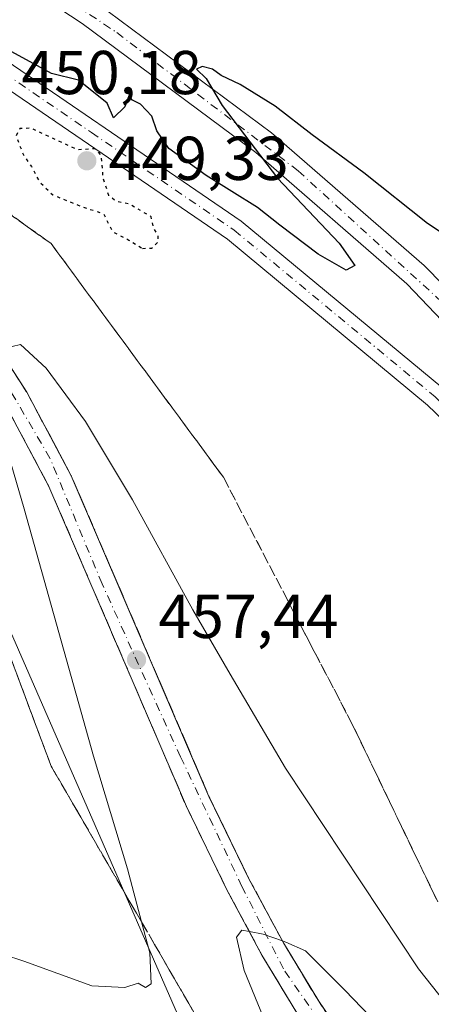
# Model space of a CAD drawing. Units: metres. Extents: x 610822 to 614271, y 4731634 to 4734003.
# Drawn here: x 612708 to 612775, y 4732724 to 4732884 of the extents above; entities that cross this region are included whole.
import ezdxf

# ---------------------------------------------------------------- set-up
doc = ezdxf.new("R2010")
doc.units = ezdxf.units.M
doc.header["$MEASUREMENT"] = 0
for name, pattern in [('DGN Style 3', [2.307223458686699, 1.648016756204785, -0.6592067024819142]), ('DGN Style 4', [2.6384748266838614, 1.318413404963828, -0.6592067024819142, 0.001648016756204785, -0.6592067024819142]), ('DGN Style 5', [1.1536117293433497, 0.4944050268614355, -0.6592067024819142])]:
    doc.linetypes.add(name, pattern=pattern)
for name, color, linetype, lineweight in [('Camino Cxs', 7, 'Continuous', 0), ('Camino eje', 30, 'DGN Style 4', 13), ('Carretera de calzada doble Cxs', 1, 'Continuous', 13), ('Carretera de calzada única Cxs', 7, 'Continuous', 13), ('Carretera de calzada única eje', 7, 'DGN Style 4', 0), ('Cultivos herbáceos CxS', 92, 'Continuous', 0), ('Curva de nivel maestra', 30, 'Continuous', 30), ('Curva de nivel maestra depresión', 30, 'DGN Style 5', 30), ('Curva de nivel normal', 30, 'Continuous', 0), ('Núcleo urbano CxS', 7, 'Continuous', 0), ('Pastizal CxS', 92, 'Continuous', 0), ('Punto de cota en terreno', 7, 'Continuous', 0), ('Rótulo de punto de cota en terreno', 7, 'Continuous', 0), ('Talud superficial', 30, 'DGN Style 3', 0)]:
    doc.layers.add(name, color=color, linetype=linetype, lineweight=lineweight)
doc.styles.add('Style-Arial', font='txt')

# ---------------------------------------------------------------- blocks, each defined once
blk = doc.blocks.new('*U11')
at = {"layer": 'Núcleo urbano CxS', "color": 7, "linetype": 'Continuous', "lineweight": 0}
blk.add_polyline3d([(612843.2396999998, 4732620.346100001, 459.8111999999965), (612782.9140999997, 4732662.206900001, 458.8701000000001), (612743.4611000001, 4732700.349099999, 456.881899999993), (612705.3481000002, 4732787.782099999, 452.1469999999972), (612684.4215000002, 4732835.795700001, 451.4514000000054), (612663.4908999996, 4732860.420700001, 451.2685999999958), (612566.5943, 4732918.349300001, 450.1116999999941)], dxfattribs=at)
blk = doc.blocks.new('5PATER')
at = {"layer": 'Pastizal CxS', "linetype": 'Continuous', "lineweight": 0}
h = blk.add_hatch(color=51, dxfattribs=at)
edge = h.paths.add_edge_path()
edge.add_ellipse((0, 0), major_axis=(-0.1095731443231308, -0.1110710700762829), ratio=0.9994222409660322, start_angle=0, end_angle=360)

msp = doc.modelspace()

# ---------------------------------------------------------------- linework, layer by layer
at = {"layer": 'Camino Cxs', "color": 7, "linetype": 'Continuous', "lineweight": 0}
msp.add_polyline3d([(612675.9101, 4732896.670100001, 449.889599999995), (612697.7200999996, 4732882.870100001, 450.1790000000037), (612743.9700999996, 4732851.220100001, 450.6157999999996), (612776.5701000001, 4732824.170100001, 451.477899999998), (612792.2301000003, 4732809.170100001, 451.4983000000066), (612809.7600999996, 4732786.950099999, 452.0584999999992), (612833.1601, 4732754.4301, 452.7197000000015), (612848.7600999996, 4732728.4001, 453.4536999999983), (612847.1851000005, 4732727.450099999, 453.3329999999987), (612845.6101000002, 4732726.5001, 453.2954000000027), (612830.0800999999, 4732752.4001, 452.4956999999995), (612806.8101000005, 4732784.7301, 451.8168000000006), (612789.5000999998, 4732806.690099999, 451.6371999999974), (612774.1201, 4732821.420100001, 451.2551999999997), (612741.7500999998, 4732848.280099999, 450.716499999995), (612695.6901000004, 4732879.790100001, 450.3583999999974), (612674.0701000001, 4732893.4801, 450.0146999999997)], dxfattribs=at)
msp.add_polyline3d([(612675.9101, 4732896.670100001, 449.889599999995), (612697.7200999996, 4732882.870100001, 450.1790000000037), (612743.9700999996, 4732851.220100001, 450.6157999999996), (612776.5701000001, 4732824.170100001, 451.477899999998), (612792.2301000003, 4732809.170100001, 451.4983000000066), (612809.7600999996, 4732786.950099999, 452.0584999999992), (612833.1601, 4732754.4301, 452.7197000000015), (612848.7600999996, 4732728.4001, 453.4536999999983), (612847.1851000005, 4732727.450099999, 453.3329999999987), (612845.6101000002, 4732726.5001, 453.2954000000027), (612830.0800999999, 4732752.4001, 452.4956999999995), (612806.8101000005, 4732784.7301, 451.8168000000006), (612789.5000999998, 4732806.690099999, 451.6371999999974), (612774.1201, 4732821.420100001, 451.2551999999997), (612741.7500999998, 4732848.280099999, 450.716499999995), (612695.6901000004, 4732879.790100001, 450.3583999999974), (612674.0701000001, 4732893.4801, 450.0146999999997)], dxfattribs=at)
at = {"layer": 'Camino eje', "color": 30, "linetype": 'DGN Style 4', "lineweight": 13}
msp.add_polyline3d([(612515.2801000001, 4733003.2501, 450.0687000000034), (612518.8728999998, 4732996.816199999, 449.5446999999986), (612525.3536, 4732991.542099999, 449.0513999999966), (612554.9550999999, 4732977.425100001, 449.0935999999929), (612559.3800999997, 4732975.090100001, 449.1330000000017), (612564.0500999996, 4732972.630100001, 449.1487999999954), (612588.7001, 4732951.610099999, 449.2600999999996), (612613.2001, 4732930.725099999, 449.4622999999993), (612625.2600999996, 4732922.735099999, 449.6266000000033), (612637.0450999998, 4732914.9101, 449.790599999993), (612656.0251000002, 4732904.9901, 449.7765999999974), (612674.9901000002, 4732895.075099999, 449.9591999999975), (612685.8951000003, 4732888.175100001, 450.117499999993), (612696.7050999999, 4732881.3301, 450.3113000000012), (612719.7351000002, 4732865.575099999, 450.4793000000063), (612742.8601000002, 4732849.7501, 450.6944999999978), (612775.3450999996, 4732822.795100001, 451.2734999999957), (612790.8651000002, 4732807.9301, 451.6040999999968), (612799.6300999997, 4732796.8201, 451.7023999999947), (612808.2851, 4732785.840100001, 451.9192000000039), (612819.9200999998, 4732769.675100001, 452.2431999999972), (612831.6201, 4732753.415100001, 452.585699999996), (612839.4200999998, 4732740.4001, 452.9992999999959), (612847.1851000005, 4732727.450099999, 453.3329999999987)], dxfattribs=at)
at = {"layer": 'Carretera de calzada doble Cxs', "color": 1, "linetype": 'Continuous', "lineweight": 13, "extrusion": (0.874184694921461, 0.3452743378377283, 0.3414480206353385), "elevation": 2169986.704008407, "flags": 128}
msp.add_lwpolyline([(4176861.451069421, -787835.1613268767), (4176869.497632449, -787835.3689020051), (4176904.811636576, -787832.8582111392)], dxfattribs=at)
at = {"layer": 'Carretera de calzada única Cxs', "color": 7, "linetype": 'Continuous', "lineweight": 13}
for points in [[(612530.6001000004, 4733007.4301, 450.1411999999983), (612535.9801000003, 4733007.630100001, 449.3944999999949), (612540.9600999998, 4733007.3101, 449.709799999997), (612548.2600999996, 4733006.190099999, 448.9725000000035), (612551.7600999996, 4733005.130100001, 448.8374999999942), (612555.6401000004, 4733003.420100001, 448.7897999999987), (612560.9801000003, 4733000.540100001, 448.7746999999945), (612572.2302000001, 4732993.090100001, 448.7774999999965), (612579.3201000001, 4732988.1801, 448.6931000000041), (612585.3701, 4732982.9901, 448.7553000000044), (612612.7600999996, 4732956.8301, 448.7765000000073), (612642.7801000001, 4732933.360099999, 448.8641000000061), (612695.7301000003, 4732902.550100001, 449.5969999999944), (612720.5500999996, 4732886.5701, 449.8105999999971), (612748.8501000004, 4732865.5001, 450.2945000000037), (612773.5500999996, 4732844.0601, 450.9180000000051), (612798.2801000001, 4732818.880100001, 451.6543999999994), (612817.8201000001, 4732794.940099999, 452.4434000000037), (612840.0100999996, 4732761.9001, 453.1873999999953), (612862.1201, 4732724.4301, 453.9544000000024)], [(612905.4402000001, 4732640.5101, 455.7122999999993), (612859.0301000001, 4732721.540100001, 454.0120000000024), (612836.0500999996, 4732759.390100001, 453.0858000000007), (612813.6700999998, 4732792.5101, 452.389599999995), (612794.7302000001, 4732815.9801, 451.4269999999961), (612770.7801999999, 4732841.100099999, 450.764599999995), (612746.3201000001, 4732862.340100001, 450.1058000000049), (612718.2301000003, 4732883.2401, 449.6263000000035), (612693.8300999999, 4732899.3301, 449.5219999999972), (612640.7100999998, 4732930.6801, 448.9027999999962), (612609.9601999996, 4732953.6801, 448.8111999999965), (612582.6700999998, 4732979.5601, 448.7119999999995), (612568.2301000003, 4732990.9001, 448.8695000000008), (612561.1201, 4732995.7501, 448.7121000000043), (612554.4200999998, 4732999.5001, 448.5724000000046), (612549.7801000001, 4733001.340100001, 448.6367999999929), (612543.0500999996, 4733003.040100001, 448.9248999999982), (612535.6401000004, 4733003.690099999, 449.3145999999979), (612529.5000999998, 4733003.2501, 450.5483999999997), (612525.5701000001, 4733002.4101, 450.8871000000072)], [(612905.4402000001, 4732640.5101, 455.7122999999993), (612859.0301000001, 4732721.540100001, 454.0120000000024), (612836.0500999996, 4732759.390100001, 453.0858000000007), (612813.6700999998, 4732792.5101, 452.389599999995), (612794.7302000001, 4732815.9801, 451.4269999999961), (612770.7801999999, 4732841.100099999, 450.764599999995), (612746.3201000001, 4732862.340100001, 450.1058000000049), (612718.2301000003, 4732883.2401, 449.6263000000035), (612693.8300999999, 4732899.3301, 449.5219999999972)], [(612720.5500999996, 4732886.5701, 449.8105999999971), (612748.8501000004, 4732865.5001, 450.2945000000037), (612773.5500999996, 4732844.0601, 450.9180000000051), (612798.2801000001, 4732818.880100001, 451.6543999999994), (612817.8201000001, 4732794.940099999, 452.4434000000037), (612840.0100999996, 4732761.9001, 453.1873999999953), (612862.1201, 4732724.4301, 453.9544000000024), (612882.2274000002, 4732696.4658, 454.6435999999958), (612955.9600999998, 4732567.7601, 457.4095999999991)], [(612702.6201, 4732833.840100001, 454.7813000000024), (612709.2801000001, 4732823.540100001, 455.3497000000062), (612716.4801000003, 4732810.0101, 456.1095999999961), (612738.7600999996, 4732758.090100001, 458.9743000000017), (612745.2301000003, 4732744.770099999, 459.706600000005), (612750.8000999996, 4732734.390100001, 460.2790999999997), (612756.5100999996, 4732724.9301, 460.8160000000062), (612764.8000999996, 4732712.6801, 461.4643000000069), (612770.2600999996, 4732705.670100001, 461.8649000000005), (612778.6901000004, 4732695.890100001, 462.3525999999983), (612785.1401000004, 4732689.190099999, 462.7041999999929), (612792.3701, 4732682.5601, 463.0089000000008), (612802.7301000003, 4732673.6801, 463.357799999998), (612810.3701, 4732667.600099999, 463.6015999999945), (612826.4200999998, 4732655.850099999, 463.8969999999972), (612853.0100999996, 4732636.9101, 464.0878999999986), (612872.2600999996, 4732621.130100001, 464.0268000000069), (612881.1901000004, 4732612.7301, 463.8821999999927)], [(612702.6201, 4732833.840100001, 454.7813000000024), (612709.2801000001, 4732823.540100001, 455.3497000000062), (612716.4801000003, 4732810.0101, 456.1095999999961), (612738.7600999996, 4732758.090100001, 458.9743000000017), (612745.2301000003, 4732744.770099999, 459.706600000005), (612750.8000999996, 4732734.390100001, 460.2790999999997), (612756.5100999996, 4732724.9301, 460.8160000000062), (612764.8000999996, 4732712.6801, 461.4643000000069), (612770.2600999996, 4732705.670100001, 461.8649000000005), (612778.6901000004, 4732695.890100001, 462.3525999999983), (612785.1401000004, 4732689.190099999, 462.7041999999929), (612792.3701, 4732682.5601, 463.0089000000008), (612802.7301000003, 4732673.6801, 463.357799999998), (612810.3701, 4732667.600099999, 463.6015999999945), (612826.4200999998, 4732655.850099999, 463.8969999999972), (612853.0100999996, 4732636.9101, 464.0878999999986), (612872.2600999996, 4732621.130100001, 464.0268000000069), (612881.1901000004, 4732612.7301, 463.8821999999927)], [(612869.6201, 4732618.110099999, 463.8071999999956), (612850.5701000001, 4732633.7301, 463.9355000000069), (612824.0701000001, 4732652.610099999, 463.9587999999931), (612807.9401000004, 4732664.4301, 463.7813000000024), (612800.1901000004, 4732670.590100001, 463.5197000000044), (612789.7100999998, 4732679.5701, 463.2084999999934), (612782.3501000004, 4732686.340100001, 462.9474999999948), (612775.7500999998, 4732693.190099999, 462.6174000000028), (612767.1700999998, 4732703.140100001, 462.2697000000044), (612761.5701000001, 4732710.3301, 461.7682999999961), (612753.1401000004, 4732722.770099999, 461.2767000000022), (612747.3201000001, 4732732.4101, 460.688599999994), (612741.6700999998, 4732742.960100001, 459.8485999999976), (612735.1201, 4732756.4301, 459.604800000001), (612712.8701, 4732808.290100001, 455.9784000000073), (612705.8300999999, 4732821.5101, 455.1276000000071)], [(612869.6201, 4732618.110099999, 463.8071999999956), (612850.5701000001, 4732633.7301, 463.9355000000069), (612824.0701000001, 4732652.610099999, 463.9587999999931), (612807.9401000004, 4732664.4301, 463.7813000000024), (612800.1901000004, 4732670.590100001, 463.5197000000044), (612789.7100999998, 4732679.5701, 463.2084999999934), (612782.3501000004, 4732686.340100001, 462.9474999999948), (612775.7500999998, 4732693.190099999, 462.6174000000028), (612767.1700999998, 4732703.140100001, 462.2697000000044), (612761.5701000001, 4732710.3301, 461.7682999999961), (612753.1401000004, 4732722.770099999, 461.2767000000022), (612747.3201000001, 4732732.4101, 460.688599999994), (612741.6700999998, 4732742.960100001, 459.8485999999976), (612735.1201, 4732756.4301, 459.604800000001), (612712.8701, 4732808.290100001, 455.9784000000073), (612705.8300999999, 4732821.5101, 455.1276000000071)]]:
    msp.add_polyline3d(points, dxfattribs=at)
at = {"layer": 'Carretera de calzada única eje', "color": 7, "linetype": 'DGN Style 4', "lineweight": 0}
for points in [[(612523.2801000001, 4733006.0801, 450.7998999999982), (612535.9401000004, 4733005.5601, 449.3343000000023), (612549.1201, 4733003.5701, 448.7911000000022), (612559.7100999998, 4732998.970100001, 448.6959999999963), (612577.0701000001, 4732987.1801, 448.7559000000037), (612587.4401000004, 4732977.800100001, 448.7792000000045), (612603.7600999996, 4732962.7501, 448.7685000000056), (612616.7500999998, 4732950.7601, 448.8248000000021), (612640.6901000004, 4732931.9901, 448.9131000000052), (612664.4401000004, 4732918.4101, 449.0746999999974), (612696.7100999998, 4732899.920100001, 449.3989000000002), (612723.8501000004, 4732881.7401, 449.7878999999957), (612753.1901000004, 4732859.380100001, 450.3390999999974), (612776.4801000003, 4732838.090100001, 450.942200000005), (612800.0301000001, 4732813.7301, 451.709799999997), (612826.9401000004, 4732778.6801, 452.7434999999969), (612847.1001000004, 4732747.720100001, 453.4410000000062), (612862.6700999998, 4732719.350099999, 454.094299999997), (612871.2500999998, 4732708.1801, 454.3274999999995)], [(612879.1001000004, 4732612.350099999, 463.8147999999928), (612862.7301000003, 4732626.7501, 463.9851999999955), (612845.4401000004, 4732640.0701, 464.0151999999944), (612820.0301000001, 4732658.290100001, 463.8849999999948), (612797.9200999998, 4732675.040100001, 463.402700000006), (612779.2600999996, 4732692.1801, 462.6273999999976), (612764.2600999996, 4732710.720100001, 461.6405999999988), (612750.8000999996, 4732730.1601, 460.6741999999941), (612744.1001000004, 4732743.5101, 459.773000000001), (612734.1601, 4732764.4901, 458.6763999999966), (612721.4600999998, 4732792.5101, 457.0237000000052), (612713.0301000001, 4732812.860099999, 455.8221999999951), (612702.6901000004, 4732830.5101, 454.8022000000056), (612690.9101, 4732846.4301, 453.8447000000015), (612680.1901000004, 4732858.220100001, 453.1437000000006), (612669.1700999998, 4732867.5601, 452.5617000000057), (612642.8501000004, 4732883.640100001, 451.6203999999998), (612617.2600999996, 4732897.8301, 450.9051999999938)]]:
    msp.add_polyline3d(points, dxfattribs=at)
at = {"layer": 'Cultivos herbáceos CxS', "color": 92, "linetype": 'Continuous', "lineweight": 0}
msp.add_polyline3d([(612566.5943, 4732918.349300001, 450.1116999999941), (612663.4908999996, 4732860.420700001, 451.2685999999958), (612684.4215000002, 4732835.795700001, 451.4514000000054), (612705.3481000002, 4732787.782099999, 452.1469999999972), (612743.4611000001, 4732700.349099999, 456.881899999993), (612782.9140999997, 4732662.206900001, 458.8701000000001), (612843.2396999998, 4732620.346100001, 459.8111999999965)], dxfattribs=at)
msp.add_polyline3d([(612566.5943, 4732918.349300001, 450.1116999999941), (612663.4908999996, 4732860.420700001, 451.2685999999958), (612684.4215000002, 4732835.795700001, 451.4514000000054), (612705.3481000002, 4732787.782099999, 452.1469999999972), (612743.4611000001, 4732700.349099999, 456.881899999993), (612782.9140999997, 4732662.206900001, 458.8701000000001), (612843.2396999998, 4732620.346100001, 459.8111999999965)], dxfattribs=at)
at = {"layer": 'Curva de nivel maestra', "color": 30, "linetype": 'Continuous', "lineweight": 30, "elevation": 450, "flags": 128}
msp.add_lwpolyline([(612780.1500000004, 4732846.8301), (612774.1200000001, 4732850.870100001), (612763.8099999996, 4732859.0601), (612755.4600000001, 4732865.210100001), (612749.4500000002, 4732869.860099999), (612743.7800000003, 4732873.370100001), (612740.7300000006, 4732874.8101), (612739.3300000001, 4732875.8101), (612737.6799999997, 4732876.280099999), (612736.75, 4732875.840100001), (612738.3099999996, 4732874.3301), (612740.9199999999, 4732869.9301), (612749.8600000005, 4732858.200099999), (612759.8399999999, 4732847.6501), (612762.3600000005, 4732844.020099999), (612760.9600000001, 4732843.270099999), (612756.4000000004, 4732845.870100001), (612750.2199999997, 4732850.5701), (612746.5999999996, 4732853.460100001), (612738.2999999998, 4732858.590100001), (612732.2800000003, 4732862.9801), (612730.3300000001, 4732865.8301), (612729.54, 4732868.2301), (612727.6900000004, 4732870.1601), (612726.4000000004, 4732870.800100001), (612725.7999999998, 4732871.5101), (612725.1399999997, 4732869.720100001), (612723.3200000003, 4732867.950099999), (612722.2699999996, 4732870.300100001), (612717.6399999997, 4732874.030099999), (612713.2699999996, 4732875.130100001), (612700.4100000003, 4732882.1501)], dxfattribs=at)
at = {"layer": 'Curva de nivel maestra depresión', "color": 30, "linetype": 'DGN Style 5', "lineweight": 30, "elevation": 450, "flags": 128}
msp.add_lwpolyline([(612728, 4732846.8201), (612729.4800000006, 4732846.840100001), (612730.54, 4732847.860099999), (612730.5099999999, 4732848.9901), (612729.8399999999, 4732850.0601), (612729.3899999997, 4732851.940099999), (612725.9699999997, 4732853.950099999), (612723.6900000004, 4732854.460100001), (612722.5800000001, 4732855.350099999), (612721.6399999997, 4732858.120100001), (612721.3600000005, 4732861.880100001), (612720.3300000001, 4732862.940099999), (612717.54, 4732862.770099999), (612709.9199999999, 4732866.280099999), (612708.1799999997, 4732866.210100001), (612707.54, 4732865.030099999), (612708.79, 4732861.8201), (612710.04, 4732860.0701), (612711.29, 4732857.6501), (612713.4800000006, 4732855.470100001), (612717.6100000005, 4732853.8101), (612721.7300000006, 4732852.390100001), (612723.1600000003, 4732849.520099999), (612725.8099999996, 4732848.170100001), (612728, 4732846.8201)], dxfattribs=at)
at = {"layer": 'Curva de nivel normal', "color": 30, "linetype": 'Continuous', "lineweight": 0, "flags": 128}
for points, elevation in [([(612706.9199999999, 4732830.940099999), (612708.2400000002, 4732831.2601), (612712.4000000004, 4732827.420100001), (612718.7599999999, 4732818.770099999), (612726.4100000003, 4732806.130100001), (612736.1299999999, 4732788.290100001), (612742.1799999997, 4732777.890100001), (612751.1500000004, 4732762.6601), (612772.6699999999, 4732730.200099999), (612779.25, 4732721.850099999)], 455), ([(612702.1699999999, 4732733.5601), (612708.8300000001, 4732731.4301), (612719.8300000001, 4732727.440099999), (612725.1699999999, 4732727.1501), (612727.3300000001, 4732727.870100001), (612728.4900000002, 4732727.1601), (612729.4199999999, 4732727.7401), (612729.1699999999, 4732732.780099999), (612727.8563999999, 4732737.7564), (612725.5800000001, 4732746.380100001), (612720.0700000003, 4732764.630100001), (612708.8799999999, 4732804.630100001), (612705.5099999999, 4732816.120100001)], 455), ([(612749.7400000002, 4732717.0001), (612744.4699999997, 4732729.880100001), (612743.2199999997, 4732735.3101), (612744.0999999996, 4732736.4101), (612745.2967999997, 4732736.196000001), (612747.5099999999, 4732735.800100001), (612750.6427999996, 4732734.682399999), (612751.2100000001, 4732734.4801), (612754.3600000005, 4732733.090100001), (612760.7199999997, 4732726.7301), (612774.29, 4732712.630100001)], 460)]:
    msp.add_lwpolyline(points, dxfattribs=dict(at, elevation=elevation))
at = {"layer": 'Núcleo urbano CxS', "color": 7, "linetype": 'Continuous', "lineweight": 0}
msp.add_polyline3d([(612566.5943, 4732918.349300001, 450.1116999999941), (612663.4908999996, 4732860.420700001, 451.2685999999958), (612684.4215000002, 4732835.795700001, 451.4514000000054), (612705.3481000002, 4732787.782099999, 452.1469999999972), (612743.4611000001, 4732700.349099999, 456.881899999993), (612782.9140999997, 4732662.206900001, 458.8701000000001), (612843.2396999998, 4732620.346100001, 459.8111999999965)], dxfattribs=at)
at = {"layer": 'Talud superficial', "color": 30, "linetype": 'DGN Style 3', "lineweight": 0}
for points in [[(612705.5599999996, 4732853.0801, 451.5439000000042), (612709.3899999997, 4732850.3301, 451.3282999999938), (612713.2300000006, 4732847.5801, 450.9337999999989), (612716.0199999996, 4732843.800100001, 451.0764999999956), (612718.7999999998, 4732840.020099999, 451.1787999999942), (612721.5899999999, 4732836.2401, 451.4244999999937), (612724.3700000001, 4732832.460100001, 451.9697000000015), (612727.1600000003, 4732828.6801, 451.3234999999986), (612729.9400000004, 4732824.9001, 451.2403000000049), (612735.5199999996, 4732817.340100001, 450.9759999999952), (612738.2999999998, 4732813.5601, 450.9199999999983), (612741.0899999999, 4732809.780099999, 450.8592000000062), (612753.6900000004, 4732785.600099999, 451.0981000000029), (612755.7999999998, 4732781.5701, 451.2581000000064), (612762.0999999996, 4732769.4801, 451.5004999999946), (612764.0499999998, 4732765.4101, 451.6901000000071), (612766.0099999999, 4732761.350099999, 451.8920999999973), (612767.9600000001, 4732757.280099999, 451.9303000000073), (612769.9199999999, 4732753.210100001, 452.1955000000017), (612771.8700000001, 4732749.140100001, 452.3092999999935), (612773.8200000003, 4732745.0801, 452.4698999999965), (612775.7800000003, 4732741.0101, 452.7213000000047)], [(612775.7800000003, 4732741.0101, 452.6634999999952), (612773.8200000003, 4732745.0801, 452.3962000000029), (612771.8700000001, 4732749.140100001, 452.2054999999964), (612769.9199999999, 4732753.210100001, 452.1058000000049), (612767.9600000001, 4732757.280099999, 451.8405999999959), (612766.0099999999, 4732761.350099999, 451.7532999999967), (612764.0499999998, 4732765.4101, 451.5671000000002), (612762.0999999996, 4732769.4801, 451.4189999999944), (612755.7999999998, 4732781.5701, 451.1404000000039), (612753.6900000004, 4732785.600099999, 451.0103999999993), (612741.0899999999, 4732809.780099999, 450.7737999999954), (612738.2999999998, 4732813.5601, 450.7384000000021), (612735.5199999996, 4732817.340100001, 450.9372000000003), (612729.9400000004, 4732824.9001, 450.9994000000006), (612727.1600000003, 4732828.6801, 450.8362000000052), (612724.3700000001, 4732832.460100001, 451.037599999996), (612721.5899999999, 4732836.2401, 450.9907999999996), (612718.7999999998, 4732840.020099999, 450.9477000000043), (612716.0199999996, 4732843.800100001, 450.845100000006), (612713.2300000006, 4732847.5801, 450.6690999999992), (612709.3899999997, 4732850.3301, 451.0592000000034), (612705.5599999996, 4732853.0801, 451.2523999999976)], [(612764.7999999998, 4732712.6801, 461.4643000000069), (612756.5099999999, 4732724.9301, 460.8160999999964), (612754.6100000005, 4732728.0801, 460.590200000006), (612752.7000000002, 4732731.2401, 460.3934000000008), (612750.7999999998, 4732734.390100001, 460.2790999999997), (612750.6427999996, 4732734.682399999, 460.2620000000024), (612748.9400000004, 4732737.850099999, 460.0117000000028), (612747.0899999999, 4732741.3101, 459.8191999999981), (612745.2300000006, 4732744.770099999, 459.706600000005), (612743.0700000003, 4732749.210100001, 459.3871999999974), (612740.9199999999, 4732753.6501, 459.178899999999), (612738.7599999999, 4732758.090100001, 458.9743000000017), (612736.9000000004, 4732762.420100001, 458.7280000000028), (612735.0499999998, 4732766.7401, 458.4861999999994), (612731.3300000001, 4732775.4001, 458.0342999999993), (612729.4800000006, 4732779.720100001, 457.9318999999959), (612725.7599999999, 4732788.380100001, 457.2630000000063), (612723.9100000003, 4732792.700099999, 457.0252000000037), (612720.1900000004, 4732801.360099999, 456.6064999999944), (612718.3399999999, 4732805.6801, 456.320000000007), (612716.4800000006, 4732810.0101, 456.1095999999961), (612712.8799999999, 4732816.770099999, 455.7146000000066), (612711.0800000001, 4732820.1601, 455.5540000000037), (612709.2800000003, 4732823.540100001, 455.3497000000062), (612707.0599999996, 4732826.970100001, 455.277700000006)], [(612707.0599999996, 4732826.970100001, 454.9853000000003), (612709.2800000003, 4732823.540100001, 455.1386000000057), (612711.0800000001, 4732820.1601, 455.3117000000057), (612712.8799999999, 4732816.770099999, 455.4821999999986), (612716.4800000006, 4732810.0101, 455.8564000000042), (612718.3399999999, 4732805.6801, 456.0679999999993), (612720.1900000004, 4732801.360099999, 456.2942999999942), (612723.9100000003, 4732792.700099999, 456.7871000000014), (612725.7599999999, 4732788.380100001, 457.0182999999961), (612729.4800000006, 4732779.720100001, 457.4821999999986), (612731.3300000001, 4732775.4001, 457.7336000000069), (612735.0499999998, 4732766.7401, 458.2017999999953), (612736.9000000004, 4732762.420100001, 458.4229999999953), (612738.7599999999, 4732758.090100001, 458.6315000000032), (612740.9199999999, 4732753.6501, 458.8923000000068), (612743.0700000003, 4732749.210100001, 459.1499999999942), (612745.2300000006, 4732744.770099999, 459.4011000000028), (612747.0899999999, 4732741.3101, 459.6343000000052), (612748.9400000004, 4732737.850099999, 459.8175999999949), (612750.6427999996, 4732734.682399999, 459.9786000000022), (612750.7999999998, 4732734.390100001, 459.9970999999932), (612752.7000000002, 4732731.2401, 460.2139000000025), (612754.6100000005, 4732728.0801, 460.3629999999976), (612756.5099999999, 4732724.9301, 460.5513999999966), (612764.7999999998, 4732712.6801, 461.2740000000049)], [(612705.8300000001, 4732821.5101, 455.1276000000071), (612708.1799999997, 4732817.100099999, 455.4375), (612710.5199999996, 4732812.700099999, 455.665399999998), (612712.8700000001, 4732808.290100001, 455.9784000000073), (612714.7199999997, 4732803.970100001, 456.2283000000025), (612716.5800000001, 4732799.6501, 456.5663000000059), (612718.4299999997, 4732795.3201, 456.9156999999978), (612720.29, 4732791.0001, 457.0319000000018), (612723.9900000002, 4732782.360099999, 457.5614999999962), (612725.8499999996, 4732778.040100001, 457.9045000000042), (612727.7000000002, 4732773.720100001, 458.4358999999968), (612729.5599999996, 4732769.390100001, 458.2975000000006), (612731.4100000003, 4732765.0701, 458.5785999999935), (612733.2699999996, 4732760.7501, 459.3430999999982), (612735.1200000001, 4732756.4301, 459.604800000001), (612737.2999999998, 4732751.940099999, 459.414499999999), (612739.4900000002, 4732747.450099999, 459.8037999999942), (612741.6699999999, 4732742.960100001, 459.8485999999976), (612743.5499999998, 4732739.440099999, 460.1156000000047), (612745.2967999997, 4732736.196000001, 460.3168000000006), (612745.4400000004, 4732735.9301, 460.3383999999933), (612747.3200000003, 4732732.4101, 460.688599999994), (612749.2599999999, 4732729.200099999, 460.9838000000018), (612751.2000000002, 4732725.9801, 461.0746999999974), (612753.1399999997, 4732722.770099999, 461.2767000000022)], [(612705.8300000001, 4732821.5101, 454.8524000000034), (612708.1799999997, 4732817.100099999, 455.1493999999948), (612710.5199999996, 4732812.700099999, 455.2844999999944), (612712.8700000001, 4732808.290100001, 455.6380999999965), (612714.7199999997, 4732803.970100001, 455.7930999999954), (612716.5800000001, 4732799.6501, 456.0544999999984), (612718.4299999997, 4732795.3201, 456.3552000000054), (612720.29, 4732791.0001, 456.5304000000033), (612723.9900000002, 4732782.360099999, 457.1036000000022), (612725.8499999996, 4732778.040100001, 457.3366999999998), (612727.7000000002, 4732773.720100001, 457.6293000000006), (612729.5599999996, 4732769.390100001, 457.803899999999), (612731.4100000003, 4732765.0701, 458.1067000000039), (612733.2699999996, 4732760.7501, 458.3340000000026), (612735.1200000001, 4732756.4301, 458.4925999999978), (612737.2999999998, 4732751.940099999, 458.9279999999999), (612739.4900000002, 4732747.450099999, 459.1189000000013), (612741.6699999999, 4732742.960100001, 459.4104999999981), (612743.5499999998, 4732739.440099999, 459.6441999999952), (612745.2967999997, 4732736.196000001, 459.7657000000036), (612745.4400000004, 4732735.9301, 459.7752999999939), (612747.3200000003, 4732732.4101, 460.0679999999993), (612749.2599999999, 4732729.200099999, 460.1650999999983), (612751.2000000002, 4732725.9801, 460.3916000000027), (612753.1399999997, 4732722.770099999, 460.700800000006)], [(612741.9000000004, 4732713.520099999, 457.7204999999958), (612732.3399999999, 4732730.0001, 456.8022000000056), (612729.9600000001, 4732734.130100001, 456.6728000000003), (612727.8563999999, 4732737.7564, 456.610400000005), (612720.4000000004, 4732750.610099999, 455.1566000000021), (612718.0099999999, 4732754.7401, 454.2133999999933), (612713.2300000006, 4732762.9801, 452.9413999999961), (612708.2800000003, 4732776.2401, 452.4143999999943), (612706.6399999997, 4732780.6601, 452.311600000001)], [(612706.6399999997, 4732780.6601, 452.0334000000003), (612708.2800000003, 4732776.2401, 452.1258999999991), (612713.2300000006, 4732762.9801, 452.5120000000024), (612718.0099999999, 4732754.7401, 453.100900000005), (612720.4000000004, 4732750.610099999, 453.6113000000041), (612727.8563999999, 4732737.7564, 454.6353999999993), (612729.9600000001, 4732734.130100001, 455.1318000000028), (612732.3399999999, 4732730.0001, 455.3172999999952), (612741.9000000004, 4732713.520099999, 456.6717000000062)]]:
    msp.add_polyline3d(points, dxfattribs=at)

# ---------------------------------------------------------------- block references
at = {"layer": 'Núcleo urbano CxS', "color": 7, "linetype": 'Continuous', "lineweight": 0}
msp.add_blockref('*U11', (0, 0), dxfattribs=at)
at = {"layer": 'Punto de cota en terreno', "color": 7, "linetype": 'Continuous', "lineweight": 0, "xscale": 10, "yscale": 10, "zscale": 10}
for p in [(612719, 4732861, 449.3300000000018), (612727.04, 4732780.199999999, 457.4400000000023)]:
    msp.add_blockref('5PATER', p, dxfattribs=at)

# ---------------------------------------------------------------- texts
at = {"layer": 'Rótulo de punto de cota en terreno', "color": 7, "linetype": 'Continuous', "lineweight": 0, "style": 'Style-Arial'}
for s, p in [('450,18', (612708.4078000003, 4732871.787799999)), ('449,33', (612722.5278000003, 4732857.897100001)), ('457,44', (612730.5678000003, 4732783.727800001))]:
    msp.add_text(s, height=7.000000000000002, dxfattribs=at).set_placement(p)

doc.saveas('drawing.dxf')
